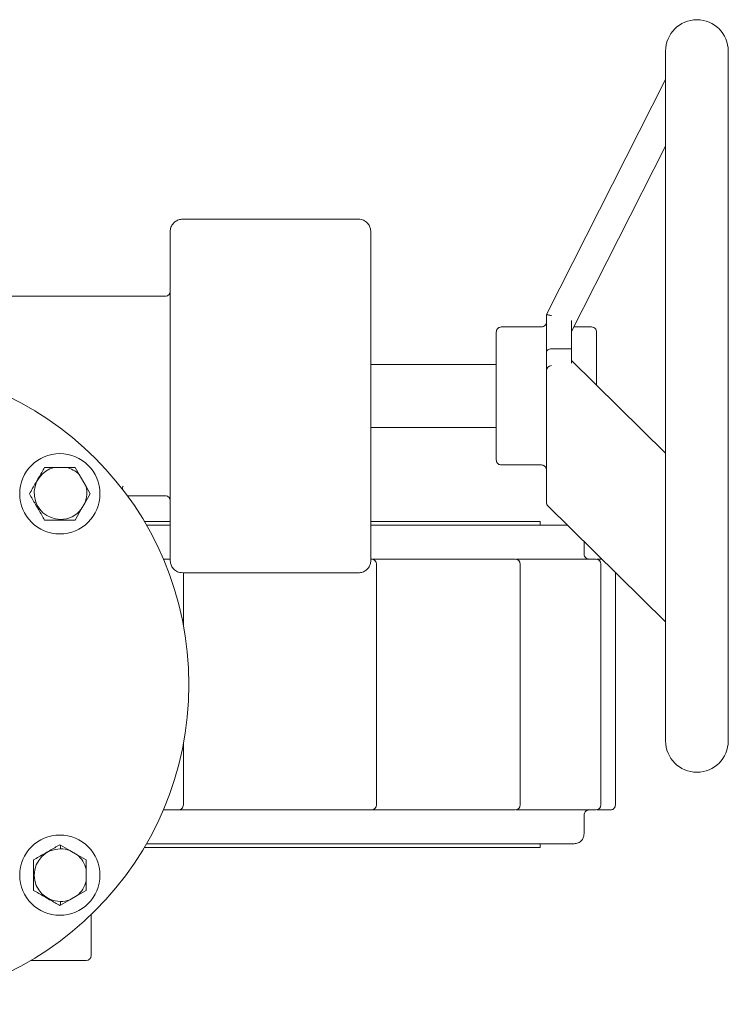
# Model space of a CAD drawing. Units: millimetres. Extents: x 257 to 1958, y 187 to 1246.
# Drawn here: x 1675 to 1958, y 696 to 1088 of the extents above; entities that cross this region are included whole.
import ezdxf

# ---------------------------------------------------------------- set-up
doc = ezdxf.new("R2010")
doc.units = ezdxf.units.MM

msp = doc.modelspace()

# ---------------------------------------------------------------- linework, layer by layer
at = {"color": 7, "linetype": 'Continuous', "lineweight": 15}
for p, q in [((1932.65, 1075.96), (1932.65, 800.96)), ((1957.65, 800.96), (1957.65, 1075.96)), ((1885.15, 970.96), (1932.65, 1064.59)), ((1895.15, 964.15), (1932.65, 1038.06)), ((1810.15, 1008.96), (1740.15, 1008.96)), ((1733.15, 978.21), (1500.15, 978.21)), ((1885.15, 970.96), (1885.15, 956.07)), ((1883.15, 965.96), (1867.15, 965.96)), ((1895.15, 957.23), (1895.15, 968.57)), ((1903.15, 965.96), (1896.07, 965.96)), ((1885.15, 956.07), (1885.15, 948.63)), ((1895.15, 957.23), (1887.15, 957.23)), ((1895.15, 951.55), (1895.15, 957.23)), ((1865.15, 950.96), (1815.15, 950.96)), ((1932.65, 915.67), (1895.15, 952.63)), ((1885.15, 895.8), (1885.15, 948.63)), ((1815.15, 925.96), (1865.15, 925.96)), ((1867.15, 910.96), (1883.15, 910.96)), ((1689.07, 909.98), (1685.11, 909.98)), ((1693.81, 909.98), (1689.07, 909.98)), ((1697.23, 909.98), (1693.81, 909.98)), ((1698.83, 907.21), (1697.23, 909.98)), ((1701.6, 902.42), (1698.83, 907.21)), ((1701.17, 895.8), (1703.29, 899.48)), ((1703.29, 899.48), (1701.6, 902.42)), ((1699.73, 893.3), (1701.17, 895.8)), ((1718.08, 898.71), (1733.15, 898.71)), ((1697.23, 888.98), (1699.73, 893.3)), ((1885.58, 894.78), (1932.65, 848.39)), ((1691.44, 889.25), (1691.44, 888.98)), ((1724.84, 888.46), (1735.19, 888.46)), ((1815.28, 888.46), (1882.65, 888.46)), ((1882.65, 886.96), (1882.65, 888.46)), ((1900.15, 875.46), (1900.15, 880.42)), ((1735.15, 873.46), (1732.34, 873.46)), ((1817.37, 775.46), (1817.37, 871.46)), ((1874.73, 775.46), (1874.73, 871.46)), ((1906.88, 775.46), (1906.88, 871.46)), ((1740.15, 867.96), (1810.15, 867.96)), ((1740.41, 847.26), (1740.41, 867.96)), ((1912.65, 775.46), (1912.65, 868.1)), ((1740.41, 775.46), (1740.41, 799.66)), ((1732.35, 773.46), (1738.41, 773.46)), ((1905.23, 773.46), (1908.66, 773.46)), ((1900.15, 763.96), (1900.15, 771.46)), ((1691.17, 759.57), (1691.44, 759.42)), ((1691.44, 757.95), (1691.44, 759.42)), ((1695.16, 757.27), (1691.44, 759.42)), ((1882.65, 758.46), (1724.84, 758.46)), ((1882.65, 758.46), (1882.65, 759.96)), ((1698.08, 755.58), (1695.16, 757.27)), ((1701.67, 753.51), (1698.08, 755.58)), ((1701.67, 749.82), (1701.67, 753.51)), ((1701.67, 745.07), (1701.67, 749.82)), ((1701.67, 741.39), (1701.67, 745.07)), ((1695.16, 737.63), (1698.08, 739.32)), ((1698.08, 739.32), (1701.67, 741.39)), ((1691.44, 735.48), (1691.17, 735.32)), ((1691.44, 735.48), (1695.16, 737.63)), ((1691.44, 735.48), (1691.44, 736.95)), ((1703.65, 731.68), (1703.65, 715.46)), ((1701.65, 713.46), (1679.62, 713.46))]:
    msp.add_line(p, q, dxfattribs=at)
at = {"color": 7, "linetype": 'Continuous', "lineweight": 15, "flags": 128}
msp.add_lwpolyline([(1887.15, 970.48), (1886.81, 970.57), (1886.47, 970.65), (1886.15, 970.72), (1885.87, 970.79), (1885.62, 970.85), (1885.42, 970.9), (1885.27, 970.93), (1885.18, 970.96), (1885.15, 970.96)], dxfattribs=at)
at = {"color": 7, "linetype": 'Continuous', "lineweight": 15}
for centre in [(1691.17, 899.48), (1691.17, 747.45)]:
    msp.add_circle(centre, 16, dxfattribs=at)
for centre, radius, start, end in [((1945.15, 1075.96), 12.5, 0, 180), ((1615.15, 823.46), 127.5, 270, 90), ((1691.44, 899.75), 10.5, 103.0708, 270), ((1691.44, 899.75), 10.5, 45.289, 76.9292), ((1691.44, 899.75), 10.5, 337.897, 14.711), ((1691.44, 899.75), 10.5, 270, 322.103), ((1815.37, 871.46), 2, 0, 89.9834), ((1872.73, 871.46), 2, 0, 89.9777), ((1904.88, 871.46), 2, 0, 89.9926), ((1945.15, 800.96), 12.5, 180, 0), ((1738.41, 775.46), 2, 337.5155, 0), ((1815.37, 775.46), 2, 270.3824, 360), ((1872.73, 775.46), 2, 270.2857, 0), ((1904.88, 775.46), 2, 270.6915, 0), ((1691.44, 747.45), 10.5, 90, 270), ((1691.44, 747.45), 10.5, 69.2324, 90), ((1691.44, 747.45), 10.5, 13.0708, 50.7676), ((1691.44, 747.45), 10.5, 309.2324, 346.9292), ((1691.44, 747.45), 10.5, 270, 290.7676), ((1701.65, 715.46), 2, 270, 360)]:
    msp.add_arc(centre, radius, start, end, dxfattribs=at)
for centre, major_axis, ratio, start_param, end_param in [((1887.15, 956.07), (2, 0), 0.57735, 1.570796, 3.141593), ((1887.15, 948.87), (1.89, 0.79), 0.824751, 1.238445, 2.809241), ((1887.15, 896.04), (1.89, 0.79), 0.824751, 2.809241, 3.473944)]:
    msp.add_ellipse(centre, major_axis=major_axis, ratio=ratio, start_param=start_param, end_param=end_param, dxfattribs=at)
for points, knots in [([(1740.15, 1008.92), (1739.84, 1008.92), (1739, 1008.92), (1737.68, 1008.4), (1736.33, 1007.34), (1735.34, 1005.78), (1735.22, 1004.55), (1735.15, 1003.96)], [0, 0, 0, 0, 0.119094, 0.319888, 0.529949, 0.774241, 1, 1, 1, 1]), ([(1815.15, 1003.96), (1815.11, 1004.46), (1815.02, 1005.49), (1814.28, 1006.94), (1813.06, 1008.15), (1811.59, 1008.89), (1810.56, 1008.9), (1810.16, 1008.9)], [0, 0, 0, 0, 0.190312, 0.395606, 0.606408, 0.846551, 1, 1, 1, 1]), ([(1735.15, 1003.96), (1735.15, 1003.86), (1735.15, 1003.67), (1735.15, 1002.11), (1735.15, 999.69), (1735.15, 996.42), (1735.15, 992.47), (1735.15, 987.98), (1735.15, 983.08), (1735.15, 977.92), (1735.15, 972.62), (1735.15, 967.3), (1735.15, 962.05), (1735.15, 956.42), (1735.15, 950.52), (1735.15, 944.37), (1735.15, 940.4), (1735.15, 938.46)], [0, 0, 0, 0, 0.079461, 0.158308, 0.235956, 0.311871, 0.385594, 0.456747, 0.525043, 0.590284, 0.652349, 0.711192, 0.766827, 0.819312, 0.884237, 0.943497, 1, 1, 1, 1]), ([(1815.15, 938.46), (1815.15, 940.4), (1815.15, 944.37), (1815.15, 950.52), (1815.15, 957.04), (1815.15, 963.91), (1815.15, 970.98), (1815.15, 977.4), (1815.15, 983.08), (1815.15, 987.98), (1815.15, 992.47), (1815.15, 996.42), (1815.15, 999.69), (1815.15, 1002.11), (1815.15, 1003.67), (1815.15, 1003.86), (1815.15, 1003.96)], [0, 0, 0, 0, 0.056509, 0.115774, 0.180699, 0.251722, 0.32802, 0.409681, 0.474925, 0.543225, 0.614383, 0.68811, 0.76403, 0.841683, 0.920534, 1, 1, 1, 1]), ([(1735.15, 980.21), (1735.13, 979.96), (1735.09, 979.57), (1734.84, 979.11), (1734.58, 978.79), (1734.26, 978.53), (1733.79, 978.28), (1733.41, 978.24), (1733.15, 978.21)], [0, 0, 0, 0, 0.239456, 0.36836, 0.5, 0.631638, 0.760543, 1, 1, 1, 1]), ([(1867.15, 965.96), (1866.9, 965.94), (1866.52, 965.9), (1866.05, 965.65), (1865.73, 965.39), (1865.47, 965.07), (1865.22, 964.6), (1865.18, 964.21), (1865.15, 963.96)], [0, 0, 0, 0, 0.239457, 0.368363, 0.500002, 0.63164, 0.760545, 1, 1, 1, 1]), ([(1883.15, 965.96), (1883.44, 966), (1884.03, 966.07), (1884.7, 966.61), (1885.09, 967.29), (1885.13, 967.74), (1885.15, 967.96)], [0, 0, 0, 0, 0.270261, 0.562429, 0.789737, 1, 1, 1, 1]), ([(1905.15, 963.96), (1905.13, 964.21), (1905.09, 964.6), (1904.84, 965.07), (1904.58, 965.39), (1904.26, 965.65), (1903.79, 965.9), (1903.41, 965.94), (1903.15, 965.96)], [0, 0, 0, 0, 0.239456, 0.368362, 0.5, 0.63164, 0.760547, 1, 1, 1, 1]), ([(1865.15, 963.96), (1865.15, 963.92), (1865.15, 963.85), (1865.15, 963.24), (1865.15, 962.3), (1865.15, 961.03), (1865.15, 959.49), (1865.15, 957.74), (1865.15, 955.83), (1865.15, 953.22), (1865.15, 949.85), (1865.15, 946.19), (1865.15, 943.17), (1865.15, 940.78), (1865.15, 939.22), (1865.15, 938.46)], [0, 0, 0, 0, 0.079479, 0.158344, 0.23601, 0.311943, 0.385684, 0.456853, 0.525166, 0.590421, 0.711222, 0.81927, 0.883222, 0.943485, 1, 1, 1, 1]), ([(1905.15, 942.78), (1905.15, 942.89), (1905.15, 943.85), (1905.15, 945.72), (1905.15, 948.38), (1905.15, 951.13), (1905.15, 953.62), (1905.15, 955.83), (1905.15, 957.74), (1905.15, 959.49), (1905.15, 961.03), (1905.15, 962.3), (1905.15, 963.24), (1905.15, 963.85), (1905.15, 963.92), (1905.15, 963.96)], [0, 0, 0, 0, 0.009547, 0.081237, 0.162039, 0.246447, 0.338018, 0.411183, 0.487775, 0.56757, 0.650248, 0.735385, 0.822464, 0.910888, 1, 1, 1, 1]), ([(1735.15, 938.46), (1735.15, 936.53), (1735.15, 932.56), (1735.15, 926.41), (1735.15, 919.89), (1735.15, 913.01), (1735.15, 905.95), (1735.15, 899.53), (1735.15, 893.85), (1735.15, 888.95), (1735.15, 884.45), (1735.15, 880.5), (1735.15, 877.24), (1735.15, 874.82), (1735.15, 873.26), (1735.15, 873.06), (1735.15, 872.96)], [0, 0, 0, 0, 0.056509, 0.115774, 0.180699, 0.251722, 0.32802, 0.409681, 0.474925, 0.543225, 0.614383, 0.68811, 0.76403, 0.841683, 0.920534, 1, 1, 1, 1]), ([(1815.15, 872.96), (1815.15, 873.06), (1815.15, 873.26), (1815.15, 874.82), (1815.15, 877.24), (1815.15, 880.5), (1815.15, 884.45), (1815.15, 888.95), (1815.15, 893.85), (1815.15, 899.01), (1815.15, 904.3), (1815.15, 909.62), (1815.15, 914.88), (1815.15, 920.51), (1815.15, 926.41), (1815.15, 932.56), (1815.15, 936.53), (1815.15, 938.46)], [0, 0, 0, 0, 0.079461, 0.158308, 0.235956, 0.311871, 0.385594, 0.456747, 0.525043, 0.590284, 0.652349, 0.711192, 0.766827, 0.819312, 0.884237, 0.943497, 1, 1, 1, 1]), ([(1865.15, 938.46), (1865.15, 937.71), (1865.15, 936.15), (1865.15, 933.76), (1865.15, 931.21), (1865.15, 928.54), (1865.15, 925.79), (1865.15, 923.3), (1865.15, 921.09), (1865.15, 919.19), (1865.15, 917.44), (1865.15, 915.9), (1865.15, 914.63), (1865.15, 913.69), (1865.15, 913.08), (1865.15, 913), (1865.15, 912.96)], [0, 0, 0, 0, 0.05651, 0.116769, 0.180699, 0.252753, 0.328024, 0.409681, 0.474926, 0.543226, 0.614383, 0.688111, 0.764031, 0.841683, 0.920535, 1, 1, 1, 1]), ([(1865.15, 912.96), (1865.18, 912.71), (1865.22, 912.32), (1865.47, 911.86), (1865.73, 911.54), (1866.05, 911.28), (1866.52, 911.03), (1866.9, 910.99), (1867.15, 910.96)], [0, 0, 0, 0, 0.239456, 0.36836, 0.499998, 0.631637, 0.760543, 1, 1, 1, 1]), ([(1885.15, 908.96), (1885.12, 909.25), (1885.05, 909.84), (1884.5, 910.51), (1883.83, 910.9), (1883.37, 910.94), (1883.15, 910.96)], [0, 0, 0, 0, 0.270262, 0.562429, 0.789736, 1, 1, 1, 1]), ([(1685.11, 909.98), (1684.33, 908.63), (1682.74, 905.88), (1680.69, 902.33), (1679.47, 900.21), (1679.04, 899.48)], [0, 0, 0, 0, 0.387516, 0.786795, 1, 1, 1, 1]), ([(1679.04, 899.48), (1679.85, 898.08), (1681.49, 895.25), (1683.54, 891.7), (1684.73, 889.62), (1685.11, 888.98)], [0, 0, 0, 0, 0.400594, 0.813411, 1, 1, 1, 1]), ([(1716.18, 901.26), (1716.18, 901.26), (1716.1, 901.43), (1716.09, 901.8), (1716.21, 902.21), (1716.35, 902.43), (1716.43, 902.53), (1716.47, 902.57), (1716.47, 902.57), (1716.46, 902.57)], [0, 0, 0, 0, 0.008321, 0.361854, 0.625114, 0.821457, 0.895886, 0.96099, 1, 1, 1, 1]), ([(1733.15, 898.71), (1733.41, 898.69), (1733.79, 898.65), (1734.26, 898.4), (1734.58, 898.14), (1734.84, 897.82), (1735.09, 897.35), (1735.13, 896.96), (1735.15, 896.71)], [0, 0, 0, 0, 0.239457, 0.368361, 0.5, 0.63164, 0.760544, 1, 1, 1, 1]), ([(1685.11, 888.98), (1686.15, 888.98), (1688.24, 888.98), (1690.37, 888.98), (1691.44, 888.98)], [0, 0, 0, 0, 0.497393, 1, 1, 1, 1]), ([(1691.44, 888.98), (1692.41, 888.98), (1694.35, 888.98), (1696.27, 888.98), (1697.23, 888.98)], [0, 0, 0, 0, 0.497317, 1, 1, 1, 1]), ([(1735.15, 886.96), (1734.27, 886.96), (1731.18, 886.96), (1727.97, 886.96), (1725.69, 886.96)], [0, 0, 0, 0, 0.28836, 1, 1, 1, 1]), ([(1893.51, 886.96), (1892.89, 886.96), (1891.58, 886.96), (1888.7, 886.96), (1884.96, 886.96), (1880.27, 886.96), (1874.56, 886.96), (1867.75, 886.96), (1859.76, 886.96), (1850.5, 886.96), (1840.89, 886.96), (1831.14, 886.96), (1822.86, 886.96), (1817.3, 886.96), (1815.15, 886.96)], [0, 0, 0, 0, 0.070414, 0.148665, 0.229293, 0.314904, 0.4031, 0.493845, 0.589829, 0.688464, 0.789702, 0.868572, 0.949359, 1, 1, 1, 1]), ([(1900.15, 875.46), (1900.19, 875.18), (1900.26, 874.59), (1900.8, 873.92), (1901.48, 873.53), (1901.93, 873.48), (1902.15, 873.46)], [0, 0, 0, 0, 0.270261, 0.56243, 0.789736, 1, 1, 1, 1]), ([(1735.15, 872.96), (1735.2, 872.47), (1735.29, 871.43), (1736.03, 869.99), (1737.25, 868.77), (1738.72, 868.04), (1739.75, 868.03), (1740.15, 868.02)], [0, 0, 0, 0, 0.190312, 0.395605, 0.606408, 0.846551, 1, 1, 1, 1]), ([(1810.16, 868.01), (1810.47, 868.01), (1811.3, 868.01), (1812.63, 868.53), (1813.98, 869.59), (1814.97, 871.14), (1815.09, 872.37), (1815.15, 872.96)], [0, 0, 0, 0, 0.119094, 0.319888, 0.529949, 0.774241, 1, 1, 1, 1]), ([(1818.09, 873.46), (1817.6, 873.46), (1816.63, 873.46), (1815.79, 873.46), (1815.5, 873.46), (1815.47, 873.46)], [0, 0, 0, 0, 0.473948, 0.941163, 1, 1, 1, 1]), ([(1832.49, 873.46), (1832, 873.46), (1830.98, 873.46), (1829.32, 873.46), (1827.51, 873.46), (1825.58, 873.46), (1823.59, 873.46), (1821.62, 873.46), (1819.73, 873.46), (1818.64, 873.46), (1818.09, 873.46)], [0, 0, 0, 0, 0.101149, 0.210149, 0.326913, 0.451045, 0.581773, 0.717926, 0.857953, 1, 1, 1, 1]), ([(1872.73, 873.46), (1869.85, 873.46), (1864.08, 873.46), (1854.33, 873.46), (1843.9, 873.46), (1836.29, 873.46), (1832.49, 873.46)], [0, 0, 0, 0, 0.249789, 0.5, 0.750211, 1, 1, 1, 1]), ([(1883.72, 873.46), (1883.2, 873.46), (1882.11, 873.46), (1880.41, 873.46), (1878.64, 873.46), (1876.83, 873.46), (1875.09, 873.46), (1873.81, 873.46), (1873.22, 873.46), (1873.1, 873.46)], [0, 0, 0, 0, 0.133923, 0.278242, 0.432841, 0.597195, 0.770282, 0.950553, 1, 1, 1, 1]), ([(1904.88, 873.46), (1903.66, 873.46), (1901.22, 873.46), (1896.33, 873.46), (1890.62, 873.46), (1886.02, 873.46), (1883.72, 873.46)], [0, 0, 0, 0, 0.249789, 0.5, 0.750211, 1, 1, 1, 1]), ([(1907.21, 873.46), (1907.19, 873.46), (1906.63, 873.46), (1905.95, 873.46), (1905.35, 873.46), (1905.24, 873.46)], [0, 0, 0, 0, 0.028757, 0.808176, 1, 1, 1, 1]), ([(1740.25, 774.7), (1740.25, 774.7), (1740.2, 774.44), (1739.83, 774.02), (1739.2, 773.55), (1738.68, 773.49), (1738.41, 773.46)], [0, 0, 0, 0, 0.001853, 0.334566, 0.667284, 1, 1, 1, 1]), ([(1738.41, 773.46), (1738.47, 773.46), (1738.62, 773.46), (1739.87, 773.46), (1742.1, 773.46), (1744.31, 773.46), (1745.45, 773.46)], [0, 0, 0, 0, 0.183945, 0.434827, 0.709919, 1, 1, 1, 1]), ([(1745.45, 773.46), (1746.11, 773.46), (1747.43, 773.46), (1749.55, 773.46), (1751.65, 773.46), (1753.67, 773.46), (1755.55, 773.46), (1757.23, 773.46), (1758.72, 773.46), (1759.57, 773.46), (1759.98, 773.46)], [0, 0, 0, 0, 0.140026, 0.278675, 0.414114, 0.544757, 0.669361, 0.787054, 0.89733, 1, 1, 1, 1]), ([(1759.98, 773.46), (1764.91, 773.46), (1774.79, 773.46), (1788.93, 773.46), (1802.56, 773.46), (1811.1, 773.46), (1815.37, 773.46)], [0, 0, 0, 0, 0.249789, 0.5, 0.750211, 1, 1, 1, 1]), ([(1815.41, 773.46), (1815.7, 773.46), (1816.37, 773.46), (1817.47, 773.46), (1818.09, 773.46)], [0, 0, 0, 0, 0.430344, 1, 1, 1, 1]), ([(1818.09, 773.46), (1819.17, 773.46), (1821.3, 773.46), (1825.24, 773.46), (1829.09, 773.46), (1831.4, 773.46), (1832.49, 773.46)], [0, 0, 0, 0, 0.268098, 0.531399, 0.777969, 1, 1, 1, 1]), ([(1832.49, 773.46), (1836.29, 773.46), (1843.9, 773.46), (1854.33, 773.46), (1864.08, 773.46), (1869.85, 773.46), (1872.73, 773.46)], [0, 0, 0, 0, 0.249789, 0.5, 0.750211, 1, 1, 1, 1]), ([(1873.08, 773.46), (1873.13, 773.46), (1873.95, 773.46), (1876.39, 773.46), (1880, 773.46), (1882.51, 773.46), (1883.72, 773.46)], [0, 0, 0, 0, 0.019913, 0.364004, 0.694914, 1, 1, 1, 1]), ([(1883.72, 773.46), (1886.02, 773.46), (1890.62, 773.46), (1896.33, 773.46), (1901.22, 773.46), (1903.66, 773.46), (1904.88, 773.46)], [0, 0, 0, 0, 0.249789, 0.5, 0.750211, 1, 1, 1, 1]), ([(1902.15, 773.46), (1901.87, 773.43), (1901.28, 773.35), (1900.61, 772.81), (1900.22, 772.14), (1900.18, 771.68), (1900.15, 771.46)], [0, 0, 0, 0, 0.27026, 0.562429, 0.789737, 1, 1, 1, 1]), ([(1908.66, 773.46), (1909.24, 773.46), (1910.4, 773.46), (1910.57, 773.46), (1910.65, 773.46)], [0, 0, 0, 0, 0.499578, 1, 1, 1, 1]), ([(1910.65, 773.46), (1910.91, 773.49), (1911.29, 773.53), (1911.76, 773.78), (1912.08, 774.04), (1912.34, 774.36), (1912.59, 774.82), (1912.63, 775.21), (1912.65, 775.46)], [0, 0, 0, 0, 0.239454, 0.368358, 0.500001, 0.631637, 0.760543, 1, 1, 1, 1]), ([(1896.15, 759.96), (1896.72, 760.03), (1897.9, 760.18), (1899.24, 761.26), (1900.02, 762.61), (1900.11, 763.52), (1900.15, 763.96)], [0, 0, 0, 0, 0.270261, 0.562428, 0.789736, 1, 1, 1, 1]), ([(1691.17, 759.57), (1689.8, 758.79), (1687.03, 757.19), (1683.48, 755.13), (1681.38, 753.92), (1680.67, 753.51)], [0, 0, 0, 0, 0.391622, 0.795189, 1, 1, 1, 1]), ([(1725.71, 759.96), (1727.97, 759.96), (1735.36, 759.96), (1747.38, 759.96), (1761.64, 759.96), (1775.16, 759.96), (1787.94, 759.96), (1799.93, 759.96), (1811.14, 759.96), (1821.55, 759.96), (1831.16, 759.96), (1840.34, 759.96), (1849.07, 759.96), (1857.22, 759.96), (1864.45, 759.96), (1870.79, 759.96), (1876.27, 759.96), (1880.99, 759.96), (1885.15, 759.96), (1888.71, 759.96), (1891.61, 759.96), (1893.74, 759.96), (1895.16, 759.96), (1896, 759.96), (1896.1, 759.96), (1896.15, 759.96)], [0, 0, 0, 0, 0.022444, 0.073239, 0.123294, 0.17254, 0.220918, 0.268376, 0.31487, 0.360362, 0.404822, 0.448228, 0.49599, 0.54314, 0.588413, 0.632469, 0.675272, 0.716272, 0.756658, 0.801032, 0.844097, 0.885839, 0.925078, 0.963134, 1, 1, 1, 1]), ([(1680.67, 753.51), (1680.67, 751.9), (1680.67, 748.63), (1680.67, 744.53), (1680.67, 742.13), (1680.67, 741.39)], [0, 0, 0, 0, 0.400673, 0.813653, 1, 1, 1, 1]), ([(1680.67, 741.39), (1682.07, 740.58), (1684.92, 738.93), (1688.48, 736.88), (1690.54, 735.68), (1691.17, 735.32)], [0, 0, 0, 0, 0.403783, 0.820145, 1, 1, 1, 1])]:
    msp.add_open_spline(points, degree=3, knots=knots, dxfattribs=at)

doc.saveas('drawing.dxf')
